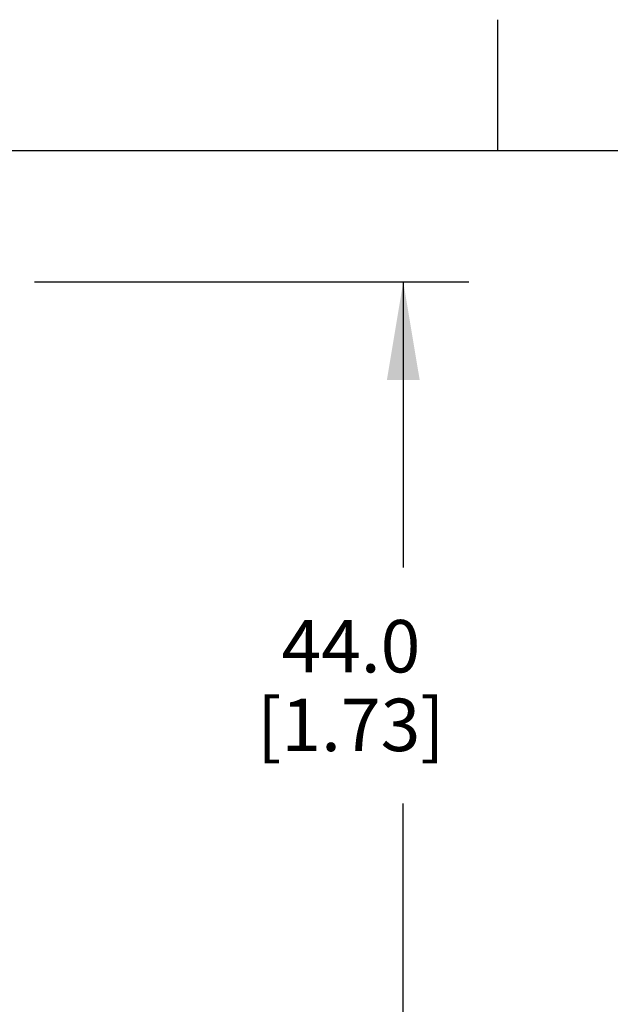
# Model space of a CAD drawing. Units: inches. Extents: x 0.7 to 21.3, y 0.5 to 16.
# Drawn here: x 7.6 to 8.7, y 14.1 to 16 of the extents above; entities that cross this region are included whole.
import ezdxf

# ---------------------------------------------------------------- set-up
doc = ezdxf.new("R2010")
doc.units = ezdxf.units.IN
doc.header["$LTSCALE"] = 1.21
doc.header["$MEASUREMENT"] = 0
doc.layers.get('0').update_dxf_attribs({"linetype": 'CONTINUOUS'})
doc.layers.add('DRIVEN_DIMS', color=7, linetype='CONTINUOUS')
doc.dimstyles.new('DIMSTYLE_1', dxfattribs={"dimtxt": 0.1, "dimasz": 0.1875, "dimexe": 0.125, "dimexo": 0.0625, "dimgap": 0.1, "dimtad": 0, "dimtih": 1, "dimtoh": 1, "dimdec": 1, "dimzin": 0, "dimdsep": 46, "dimtxsty": 'STANDARD', "dimblk": '_FILLED', "dimblk1": '_FILLED', "dimblk2": '_FILLED', "dimcen": 0.09, "dimadec": 3, "dimazin": 0, "dimtp": 0.001, "dimtm": 0.001, "dimtfac": 1, "dimtdec": 1, "dimtofl": 0, "dimtmove": 0, "dimatfit": 3, "dimldrblk": '_FILLED', "dimfxl": 1, "dimtolj": 1, "dimtzin": 0, "dimarcsym": 0})

# ---------------------------------------------------------------- blocks, each defined once
blk = doc.blocks.new('_FILLED')
at = {"color": 0, "linetype": 'BYBLOCK'}
blk.add_solid([(0, 0), (-1, 0.167), (-1, -0.167)], dxfattribs=at)
blk = doc.blocks.new('*D0')
at = {"layer": 'DRIVEN_DIMS', "color": 7, "linetype": 'CONTINUOUS'}
for p, q in [((7.623, 15.5003), (8.4517, 15.5003)), ((8.3267, 15.5003), (8.3267, 14.9552)), ((8.3267, 13.768), (8.3267, 14.5052)), ((7.3437, 13.768), (8.4517, 13.768))]:
    blk.add_line(p, q, dxfattribs=at)
at = {"layer": 'DRIVEN_DIMS', "color": 7, "linetype": 'CONTINUOUS', "xscale": 0.1875, "yscale": 0.1875, "zscale": 0.1875}
for p, rotation in [((8.3267, 15.5003), 90), ((8.3267, 13.768), 270)]:
    blk.add_blockref('_FILLED', p, dxfattribs=dict(at, rotation=rotation))
at = {"layer": 'DRIVEN_DIMS', "color": 7, "linetype": 'CONTINUOUS', "insert": (8.2267, 14.8552), "char_height": 0.1, "width": 0.6, "attachment_point": 2, "line_spacing_factor": 0.9}
blk.add_mtext('44.0\\P[1.73]', dxfattribs=at)

msp = doc.modelspace()

# ---------------------------------------------------------------- linework, layer by layer
at = {"color": 7, "linetype": 'CONTINUOUS'}
for p, q in [((8.507, 15.75), (8.507, 16)), ((21.05, 15.75), (0.964, 15.75))]:
    msp.add_line(p, q, dxfattribs=at)

# ---------------------------------------------------------------- dimensions: what is measured, and where the dimension line sits
at = {"layer": 'DRIVEN_DIMS', "color": 7, "linetype": 'CONTINUOUS'}
dim = msp.add_linear_dim(base=(8.3267, 13.768), p1=(7.5605, 15.5003), p2=(7.2812, 13.768), angle=270, text='<>\\P[]', dimstyle='DIMSTYLE_1', dxfattribs=at)
dim.commit()
dim.dimension.update_dxf_attribs({"geometry": '*D0', "text_midpoint": (8.3267, 14.7302), "dimtype": 160})

doc.saveas('drawing.dxf')
